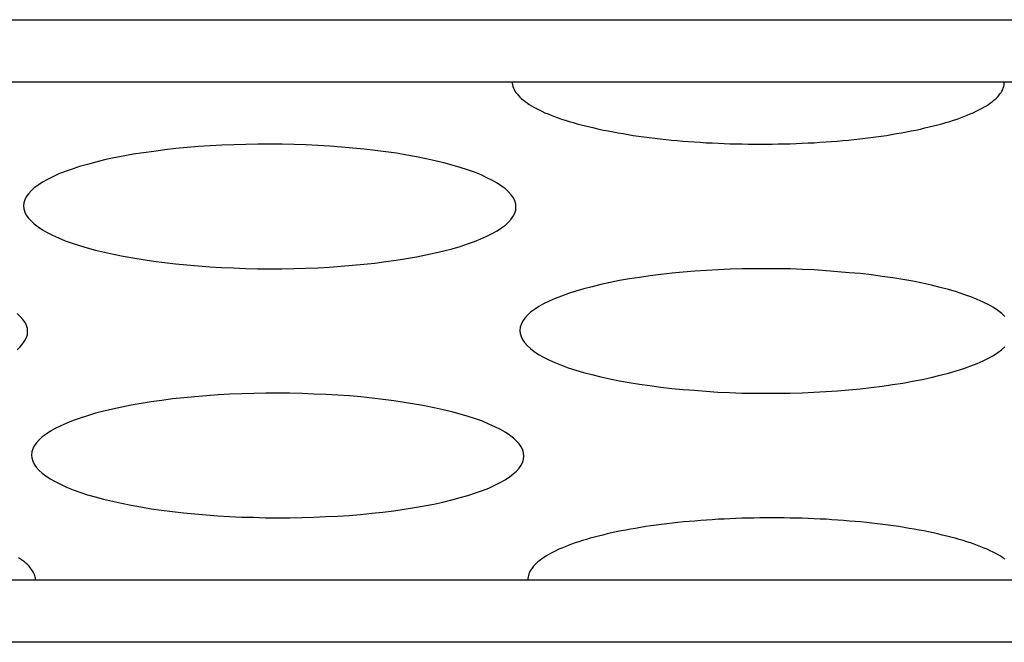
# Model space of a CAD drawing. Extents: x -431 to 3520, y -1472 to 296.
# Drawn here: x 3230 to 3234, y -1034 to -1032 of the extents above; entities that cross this region are included whole.
import ezdxf

# ---------------------------------------------------------------- set-up
doc = ezdxf.new("R2010")
doc.units = 0
doc.header["$MEASUREMENT"] = 0
doc.layers.get('0').update_dxf_attribs({"linetype": 'CONTINUOUS'})

msp = doc.modelspace()

# ---------------------------------------------------------------- linework, layer by layer
at = {"linetype": 'Continuous'}
for p, q in [((3218.3787498, -1031.6925808), (3244.3778476, -1031.6925808)), ((3218.3868096, -1031.9455635), (3244.3859074, -1031.9455635)), ((3230.3863932, -1031.9455635), (3232.3863238, -1031.9455635)), ((3244.450386, -1033.9694252), (3218.4512882, -1033.9694252)), ((3232.4508024, -1033.9694252), (3230.4508718, -1033.9694252)), ((3244.4584458, -1034.2224079), (3218.4593481, -1034.2224079))]:
    msp.add_line(p, q, dxfattribs=at)
for points in [[(3232.3863499, -1031.9455131, 0), (3232.3868499, -1031.9515131, 0), (3232.3879499, -1031.9575131, 0), (3232.3896499, -1031.9645131, 0), (3232.3919499, -1031.9705131, 0), (3232.3948499, -1031.9765131, 0), (3232.3983499, -1031.9825131, 0), (3232.4024499, -1031.9885131, 0), (3232.4071499, -1031.9945131, 0), (3232.4123499, -1032.0005131, 0), (3232.4182499, -1032.0075131, 0), (3232.4246499, -1032.0135131, 0), (3232.4317499, -1032.0185131, 0), (3232.4393499, -1032.0245131, 0), (3232.4474499, -1032.0305131, 0), (3232.4562499, -1032.0365131, 0), (3232.4655499, -1032.0425131, 0), (3232.4753499, -1032.0485131, 0), (3232.4857499, -1032.0535131, 0), (3232.4967499, -1032.0595131, 0), (3232.5081499, -1032.0645131, 0), (3232.5202499, -1032.0705131, 0), (3232.5327499, -1032.0755131, 0), (3232.5457499, -1032.0805131, 0), (3232.5593499, -1032.0865131, 0), (3232.5733499, -1032.0915131, 0), (3232.5879499, -1032.0965131, 0), (3232.6029499, -1032.1015131, 0), (3232.6184499, -1032.1065131, 0), (3232.6343499, -1032.1105131, 0), (3232.6507499, -1032.1155131, 0), (3232.6676499, -1032.1195131, 0), (3232.6849499, -1032.1245131, 0), (3232.7026499, -1032.1285131, 0), (3232.7207499, -1032.1325131, 0), (3232.7392499, -1032.1375131, 0), (3232.7581499, -1032.1415131, 0), (3232.7774499, -1032.1445131, 0), (3232.7970499, -1032.1485131, 0), (3232.8170499, -1032.1525131, 0), (3232.8374499, -1032.1555131, 0), (3232.8581499, -1032.1595131, 0), (3232.8791499, -1032.1625131, 0), (3232.9004499, -1032.1655131, 0), (3232.9220499, -1032.1685131, 0), (3232.9438499, -1032.1715131, 0), (3232.9660499, -1032.1745131, 0), (3232.9884499, -1032.1765131, 0), (3233.0110499, -1032.1795131, 0), (3233.0339499, -1032.1815131, 0), (3233.0569499, -1032.1835131, 0), (3233.0802499, -1032.1855131, 0), (3233.1037499, -1032.1875131, 0), (3233.1273499, -1032.1895131, 0), (3233.1511499, -1032.1905131, 0), (3233.1750499, -1032.1925131, 0), (3233.1991499, -1032.1935131, 0), (3233.2232499, -1032.1945131, 0), (3233.2475499, -1032.1955131, 0), (3233.2718499, -1032.1965131, 0), (3233.2962499, -1032.1975131, 0), (3233.3207499, -1032.1975131, 0), (3233.3452499, -1032.1985131, 0), (3233.3698499, -1032.1985131, 0), (3233.3943499, -1032.1985131, 0), (3233.4188499, -1032.1985131, 0), (3233.4434499, -1032.1985131, 0), (3233.4678499, -1032.1975131, 0), (3233.4923499, -1032.1975131, 0), (3233.5166499, -1032.1965131, 0), (3233.5409499, -1032.1955131, 0), (3233.5651499, -1032.1945131, 0), (3233.5892499, -1032.1935131, 0), (3233.6132499, -1032.1925131, 0), (3233.6370499, -1032.1905131, 0), (3233.6607499, -1032.1895131, 0), (3233.6842499, -1032.1875131, 0), (3233.7076499, -1032.1855131, 0), (3233.7307499, -1032.1835131, 0), (3233.7536499, -1032.1815131, 0), (3233.7764499, -1032.1795131, 0), (3233.7988499, -1032.1765131, 0), (3233.8211499, -1032.1745131, 0), (3233.8430499, -1032.1715131, 0), (3233.8647499, -1032.1685131, 0), (3233.8861499, -1032.1655131, 0), (3233.9072499, -1032.1625131, 0), (3233.9280499, -1032.1595131, 0), (3233.9485499, -1032.1555131, 0), (3233.9686499, -1032.1525131, 0), (3233.9884499, -1032.1485131, 0), (3234.0078499, -1032.1445131, 0), (3234.0268499, -1032.1415131, 0), (3234.0455499, -1032.1375131, 0), (3234.0637499, -1032.1325131, 0), (3234.0816499, -1032.1285131, 0), (3234.0990499, -1032.1245131, 0), (3234.1160499, -1032.1195131, 0), (3234.1326499, -1032.1155131, 0), (3234.1487499, -1032.1105131, 0), (3234.1643499, -1032.1065131, 0), (3234.1795499, -1032.1015131, 0), (3234.1942499, -1032.0965131, 0), (3234.2084499, -1032.0915131, 0), (3234.2222499, -1032.0865131, 0), (3234.2354499, -1032.0805131, 0), (3234.2481499, -1032.0755131, 0), (3234.2603499, -1032.0705131, 0), (3234.2719499, -1032.0645131, 0), (3234.2831499, -1032.0595131, 0), (3234.2936499, -1032.0535131, 0), (3234.3037499, -1032.0485131, 0), (3234.3132499, -1032.0425131, 0), (3234.3221499, -1032.0365131, 0), (3234.3305499, -1032.0305131, 0), (3234.3383499, -1032.0245131, 0), (3234.3455499, -1032.0185131, 0), (3234.3521499, -1032.0135131, 0), (3234.3582499, -1032.0075131, 0), (3234.3637499, -1032.0005131, 0), (3234.3686499, -1031.9945131, 0), (3234.3729499, -1031.9885131, 0), (3234.3766499, -1031.9825131, 0), (3234.3797499, -1031.9765131, 0), (3234.3822499, -1031.9705131, 0), (3234.3841499, -1031.9645131, 0), (3234.3854499, -1031.9575131, 0), (3234.3861499, -1031.9515131, 0), (3234.3862499, -1031.9455131, 0)], [(3232.4024499, -1032.4535131, 0), (3232.4012499, -1032.4415131, 0), (3232.3977499, -1032.4285131, 0), (3232.3917499, -1032.4165131, 0), (3232.3833499, -1032.4045131, 0), (3232.3726499, -1032.3925131, 0), (3232.3595499, -1032.3805131, 0), (3232.3442499, -1032.3685131, 0), (3232.3265499, -1032.3565131, 0), (3232.3067499, -1032.3455131, 0), (3232.2846499, -1032.3345131, 0), (3232.2604499, -1032.3235131, 0), (3232.2342499, -1032.3125131, 0), (3232.2060499, -1032.3025131, 0), (3232.1758499, -1032.2925131, 0), (3232.1437499, -1032.2835131, 0), (3232.1099499, -1032.2745131, 0), (3232.0744499, -1032.2655131, 0), (3232.0372499, -1032.2575131, 0), (3231.9986499, -1032.2495131, 0), (3231.9585499, -1032.2425131, 0), (3231.9170499, -1032.2355131, 0), (3231.8743499, -1032.2295131, 0), (3231.8305499, -1032.2235131, 0), (3231.7856499, -1032.2185131, 0), (3231.7398499, -1032.2145131, 0), (3231.6932499, -1032.2105131, 0), (3231.6459499, -1032.2065131, 0), (3231.5981499, -1032.2035131, 0), (3231.5497499, -1032.2015131, 0), (3231.5010499, -1032.1995131, 0), (3231.4520499, -1032.1985131, 0), (3231.4030499, -1032.1985131, 0), (3231.3539499, -1032.1985131, 0), (3231.3050499, -1032.1995131, 0), (3231.2562499, -1032.2005131, 0), (3231.2079499, -1032.2025131, 0), (3231.1600499, -1032.2055131, 0), (3231.1127499, -1032.2085131, 0), (3231.0661499, -1032.2125131, 0), (3231.0203499, -1032.2165131, 0), (3230.9754499, -1032.2215131, 0), (3230.9315499, -1032.2275131, 0), (3230.8888499, -1032.2335131, 0), (3230.8473499, -1032.2395131, 0), (3230.8072499, -1032.2475131, 0), (3230.7685499, -1032.2545131, 0), (3230.7313499, -1032.2625131, 0), (3230.6957499, -1032.2715131, 0), (3230.6618499, -1032.2805131, 0), (3230.6298499, -1032.2895131, 0), (3230.5996499, -1032.2995131, 0), (3230.5713499, -1032.3095131, 0), (3230.5450499, -1032.3195131, 0), (3230.5208499, -1032.3305131, 0), (3230.4987499, -1032.3415131, 0), (3230.4788499, -1032.3525131, 0), (3230.4611499, -1032.3645131, 0), (3230.4457499, -1032.3755131, 0), (3230.4325499, -1032.3875131, 0), (3230.4218499, -1032.4005131, 0), (3230.4133499, -1032.4125131, 0), (3230.4073499, -1032.4245131, 0), (3230.4037499, -1032.4365131, 0), (3230.4024499, -1032.4495131, 0), (3230.4036499, -1032.4615131, 0), (3230.4072499, -1032.4745131, 0), (3230.4132499, -1032.4865131, 0), (3230.4215499, -1032.4985131, 0), (3230.4323499, -1032.5105131, 0), (3230.4453499, -1032.5225131, 0), (3230.4607499, -1032.5345131, 0), (3230.4783499, -1032.5465131, 0), (3230.4982499, -1032.5575131, 0), (3230.5202499, -1032.5685131, 0), (3230.5444499, -1032.5795131, 0), (3230.5707499, -1032.5905131, 0), (3230.5989499, -1032.6005131, 0), (3230.6291499, -1032.6105131, 0), (3230.6611499, -1032.6195131, 0), (3230.6949499, -1032.6285131, 0), (3230.7305499, -1032.6375131, 0), (3230.7676499, -1032.6455131, 0), (3230.8063499, -1032.6535131, 0), (3230.8464499, -1032.6605131, 0), (3230.8879499, -1032.6675131, 0), (3230.9305499, -1032.6735131, 0), (3230.9744499, -1032.6795131, 0), (3231.0192499, -1032.6845131, 0), (3231.0650499, -1032.6885131, 0), (3231.1116499, -1032.6925131, 0), (3231.1589499, -1032.6965131, 0), (3231.2068499, -1032.6995131, 0), (3231.2552499, -1032.7015131, 0), (3231.3039499, -1032.7035131, 0), (3231.3528499, -1032.7045131, 0), (3231.4019499, -1032.7045131, 0), (3231.4509499, -1032.7045131, 0), (3231.4999499, -1032.7035131, 0), (3231.5486499, -1032.7025131, 0), (3231.5970499, -1032.7005131, 0), (3231.6449499, -1032.6975131, 0), (3231.6922499, -1032.6945131, 0), (3231.7388499, -1032.6905131, 0), (3231.7846499, -1032.6865131, 0), (3231.8295499, -1032.6815131, 0), (3231.8733499, -1032.6755131, 0), (3231.9161499, -1032.6695131, 0), (3231.9575499, -1032.6635131, 0), (3231.9977499, -1032.6565131, 0), (3232.0364499, -1032.6485131, 0), (3232.0736499, -1032.6405131, 0), (3232.1091499, -1032.6315131, 0), (3232.1430499, -1032.6235131, 0), (3232.1751499, -1032.6135131, 0), (3232.2053499, -1032.6035131, 0), (3232.2336499, -1032.5935131, 0), (3232.2599499, -1032.5835131, 0), (3232.2841499, -1032.5725131, 0), (3232.3062499, -1032.5615131, 0), (3232.3261499, -1032.5505131, 0), (3232.3438499, -1032.5385131, 0), (3232.3592499, -1032.5275131, 0), (3232.3723499, -1032.5155131, 0), (3232.3831499, -1032.5035131, 0), (3232.3915499, -1032.4905131, 0), (3232.3976499, -1032.4785131, 0), (3232.4012499, -1032.4665131, 0), (3232.4024499, -1032.4535131, 0)], [(3234.3886499, -1032.8985131, 0), (3234.3756499, -1032.8865131, 0), (3234.3602499, -1032.8745131, 0), (3234.3426499, -1032.8625131, 0), (3234.3227499, -1032.8515131, 0), (3234.3007499, -1032.8405131, 0), (3234.2765499, -1032.8295131, 0), (3234.2503499, -1032.8185131, 0), (3234.2220499, -1032.8085131, 0), (3234.1918499, -1032.7985131, 0), (3234.1598499, -1032.7895131, 0), (3234.1260499, -1032.7805131, 0), (3234.0904499, -1032.7715131, 0), (3234.0533499, -1032.7635131, 0), (3234.0146499, -1032.7555131, 0), (3233.9745499, -1032.7485131, 0), (3233.9331499, -1032.7415131, 0), (3233.8904499, -1032.7355131, 0), (3233.8465499, -1032.7295131, 0), (3233.8017499, -1032.7245131, 0), (3233.7559499, -1032.7205131, 0), (3233.7093499, -1032.7165131, 0), (3233.6620499, -1032.7125131, 0), (3233.6141499, -1032.7095131, 0), (3233.5658499, -1032.7075131, 0), (3233.5170499, -1032.7055131, 0), (3233.4681499, -1032.7045131, 0), (3233.4190499, -1032.7045131, 0), (3233.3700499, -1032.7045131, 0), (3233.3210499, -1032.7055131, 0), (3233.2723499, -1032.7065131, 0), (3233.2239499, -1032.7085131, 0), (3233.1760499, -1032.7115131, 0), (3233.1287499, -1032.7145131, 0), (3233.0821499, -1032.7185131, 0), (3233.0363499, -1032.7225131, 0), (3232.9914499, -1032.7275131, 0), (3232.9476499, -1032.7335131, 0), (3232.9048499, -1032.7395131, 0), (3232.8634499, -1032.7455131, 0), (3232.8232499, -1032.7525131, 0), (3232.7845499, -1032.7605131, 0), (3232.7473499, -1032.7685131, 0), (3232.7118499, -1032.7775131, 0), (3232.6779499, -1032.7855131, 0), (3232.6458499, -1032.7955131, 0), (3232.6156499, -1032.8055131, 0), (3232.5873499, -1032.8155131, 0), (3232.5610499, -1032.8255131, 0), (3232.5368499, -1032.8365131, 0), (3232.5147499, -1032.8475131, 0), (3232.4948499, -1032.8585131, 0), (3232.4771499, -1032.8705131, 0), (3232.4617499, -1032.8815131, 0), (3232.4486499, -1032.8935131, 0), (3232.4378499, -1032.9055131, 0), (3232.4294499, -1032.9185131, 0), (3232.4234499, -1032.9305131, 0), (3232.4197499, -1032.9425131, 0), (3232.4185499, -1032.9555131, 0), (3232.4197499, -1032.9675131, 0), (3232.4232499, -1032.9805131, 0), (3232.4292499, -1032.9925131, 0), (3232.4376499, -1033.0045131, 0), (3232.4483499, -1033.0165131, 0), (3232.4614499, -1033.0285131, 0), (3232.4768499, -1033.0405131, 0), (3232.4944499, -1033.0525131, 0), (3232.5143499, -1033.0635131, 0), (3232.5363499, -1033.0745131, 0), (3232.5605499, -1033.0855131, 0), (3232.5867499, -1033.0965131, 0), (3232.6149499, -1033.1065131, 0), (3232.6451499, -1033.1165131, 0), (3232.6772499, -1033.1255131, 0), (3232.7110499, -1033.1345131, 0), (3232.7465499, -1033.1435131, 0), (3232.7837499, -1033.1515131, 0), (3232.8223499, -1033.1595131, 0), (3232.8625499, -1033.1665131, 0), (3232.9039499, -1033.1735131, 0), (3232.9466499, -1033.1795131, 0), (3232.9904499, -1033.1855131, 0), (3233.0353499, -1033.1905131, 0), (3233.0811499, -1033.1945131, 0), (3233.1277499, -1033.1985131, 0), (3233.1750499, -1033.2025131, 0), (3233.2228499, -1033.2055131, 0), (3233.2712499, -1033.2075131, 0), (3233.3199499, -1033.2095131, 0), (3233.3689499, -1033.2105131, 0), (3233.4179499, -1033.2105131, 0), (3233.4670499, -1033.2105131, 0), (3233.5159499, -1033.2095131, 0), (3233.5647499, -1033.2085131, 0), (3233.6130499, -1033.2065131, 0), (3233.6609499, -1033.2035131, 0), (3233.7082499, -1033.2005131, 0), (3233.7548499, -1033.1965131, 0), (3233.8007499, -1033.1925131, 0), (3233.8455499, -1033.1875131, 0), (3233.8894499, -1033.1815131, 0), (3233.9321499, -1033.1755131, 0), (3233.9736499, -1033.1695131, 0), (3234.0137499, -1033.1615131, 0), (3234.0524499, -1033.1545131, 0), (3234.0896499, -1033.1465131, 0), (3234.1252499, -1033.1375131, 0), (3234.1591499, -1033.1285131, 0), (3234.1911499, -1033.1195131, 0), (3234.2214499, -1033.1095131, 0), (3234.2496499, -1033.0995131, 0), (3234.2759499, -1033.0895131, 0), (3234.3001499, -1033.0785131, 0), (3234.3222499, -1033.0675131, 0), (3234.3421499, -1033.0565131, 0), (3234.3598499, -1033.0445131, 0), (3234.3753499, -1033.0335131, 0), (3234.3884499, -1033.0215131, 0)], [(3230.4186499, -1032.9595131, 0), (3230.4174499, -1032.9475131, 0), (3230.4139499, -1032.9345131, 0), (3230.4079499, -1032.9225131, 0), (3230.3995499, -1032.9105131, 0), (3230.3888499, -1032.8985131, 0), (3230.3757499, -1032.8865131, 0)], [(3230.3754499, -1033.0335131, 0), (3230.3885499, -1033.0215131, 0), (3230.3993499, -1033.0085131, 0), (3230.4077499, -1032.9965131, 0), (3230.4137499, -1032.9845131, 0), (3230.4174499, -1032.9725131, 0), (3230.4186499, -1032.9595131, 0)], [(3232.4347499, -1033.4655131, 0), (3232.4335499, -1033.4535131, 0), (3232.4299499, -1033.4405131, 0), (3232.4239499, -1033.4285131, 0), (3232.4156499, -1033.4165131, 0), (3232.4048499, -1033.4045131, 0), (3232.3918499, -1033.3925131, 0), (3232.3764499, -1033.3805131, 0), (3232.3588499, -1033.3685131, 0), (3232.3389499, -1033.3575131, 0), (3232.3168499, -1033.3465131, 0), (3232.2927499, -1033.3355131, 0), (3232.2664499, -1033.3245131, 0), (3232.2382499, -1033.3145131, 0), (3232.2080499, -1033.3045131, 0), (3232.1760499, -1033.2955131, 0), (3232.1422499, -1033.2865131, 0), (3232.1066499, -1033.2775131, 0), (3232.0695499, -1033.2695131, 0), (3232.0308499, -1033.2615131, 0), (3231.9907499, -1033.2545131, 0), (3231.9492499, -1033.2475131, 0), (3231.9065499, -1033.2415131, 0), (3231.8627499, -1033.2355131, 0), (3231.8179499, -1033.2305131, 0), (3231.7721499, -1033.2255131, 0), (3231.7255499, -1033.2215131, 0), (3231.6782499, -1033.2185131, 0), (3231.6303499, -1033.2155131, 0), (3231.5819499, -1033.2135131, 0), (3231.5332499, -1033.2115131, 0), (3231.4843499, -1033.2105131, 0), (3231.4352499, -1033.2105131, 0), (3231.3862499, -1033.2105131, 0), (3231.3372499, -1033.2115131, 0), (3231.2885499, -1033.2125131, 0), (3231.2401499, -1033.2145131, 0), (3231.1922499, -1033.2175131, 0), (3231.1449499, -1033.2205131, 0), (3231.0983499, -1033.2245131, 0), (3231.0525499, -1033.2285131, 0), (3231.0076499, -1033.2335131, 0), (3230.9638499, -1033.2395131, 0), (3230.9210499, -1033.2455131, 0), (3230.8796499, -1033.2515131, 0), (3230.8394499, -1033.2585131, 0), (3230.8007499, -1033.2665131, 0), (3230.7635499, -1033.2745131, 0), (3230.7280499, -1033.2835131, 0), (3230.6941499, -1033.2915131, 0), (3230.6620499, -1033.3015131, 0), (3230.6318499, -1033.3115131, 0), (3230.6035499, -1033.3215131, 0), (3230.5772499, -1033.3315131, 0), (3230.5530499, -1033.3425131, 0), (3230.5309499, -1033.3535131, 0), (3230.5110499, -1033.3645131, 0), (3230.4933499, -1033.3765131, 0), (3230.4779499, -1033.3875131, 0), (3230.4648499, -1033.3995131, 0), (3230.4540499, -1033.4115131, 0), (3230.4456499, -1033.4245131, 0), (3230.4395499, -1033.4365131, 0), (3230.4359499, -1033.4485131, 0), (3230.4347499, -1033.4615131, 0), (3230.4358499, -1033.4735131, 0), (3230.4394499, -1033.4865131, 0), (3230.4454499, -1033.4985131, 0), (3230.4538499, -1033.5105131, 0), (3230.4645499, -1033.5225131, 0), (3230.4776499, -1033.5345131, 0), (3230.4929499, -1033.5465131, 0), (3230.5106499, -1033.5585131, 0), (3230.5304499, -1033.5695131, 0), (3230.5525499, -1033.5805131, 0), (3230.5767499, -1033.5915131, 0), (3230.6029499, -1033.6025131, 0), (3230.6311499, -1033.6125131, 0), (3230.6613499, -1033.6225131, 0), (3230.6933499, -1033.6315131, 0), (3230.7272499, -1033.6405131, 0), (3230.7627499, -1033.6495131, 0), (3230.7998499, -1033.6575131, 0), (3230.8385499, -1033.6655131, 0), (3230.8786499, -1033.6725131, 0), (3230.9201499, -1033.6795131, 0), (3230.9628499, -1033.6855131, 0), (3231.0066499, -1033.6915131, 0), (3231.0515499, -1033.6965131, 0), (3231.0973499, -1033.7005131, 0), (3231.1439499, -1033.7045131, 0), (3231.1912499, -1033.7085131, 0), (3231.2390499, -1033.7115131, 0), (3231.2874499, -1033.7135131, 0), (3231.3361499, -1033.7145131, 0), (3231.3850499, -1033.7165131, 0), (3231.4341499, -1033.7165131, 0), (3231.4832499, -1033.7165131, 0), (3231.5321499, -1033.7155131, 0), (3231.5809499, -1033.7145131, 0), (3231.6292499, -1033.7115131, 0), (3231.6771499, -1033.7095131, 0), (3231.7244499, -1033.7065131, 0), (3231.7710499, -1033.7025131, 0), (3231.8168499, -1033.6975131, 0), (3231.8617499, -1033.6935131, 0), (3231.9056499, -1033.6875131, 0), (3231.9483499, -1033.6815131, 0), (3231.9898499, -1033.6745131, 0), (3232.0299499, -1033.6675131, 0), (3232.0686499, -1033.6605131, 0), (3232.1058499, -1033.6525131, 0), (3232.1414499, -1033.6435131, 0), (3232.1752499, -1033.6345131, 0), (3232.2073499, -1033.6255131, 0), (3232.2375499, -1033.6155131, 0), (3232.2658499, -1033.6055131, 0), (3232.2921499, -1033.5955131, 0), (3232.3163499, -1033.5845131, 0), (3232.3384499, -1033.5735131, 0), (3232.3583499, -1033.5625131, 0), (3232.3760499, -1033.5505131, 0), (3232.3914499, -1033.5385131, 0), (3232.4046499, -1033.5275131, 0), (3232.4153499, -1033.5145131, 0), (3232.4238499, -1033.5025131, 0), (3232.4298499, -1033.4905131, 0), (3232.4334499, -1033.4785131, 0), (3232.4347499, -1033.4655131, 0)], [(3234.3895499, -1033.8845131, 0), (3234.3808499, -1033.8785131, 0), (3234.3715499, -1033.8725131, 0), (3234.3616499, -1033.8665131, 0), (3234.3512499, -1033.8615131, 0), (3234.3403499, -1033.8555131, 0), (3234.3288499, -1033.8505131, 0), (3234.3168499, -1033.8445131, 0), (3234.3043499, -1033.8395131, 0), (3234.2912499, -1033.8345131, 0), (3234.2777499, -1033.8285131, 0), (3234.2636499, -1033.8235131, 0), (3234.2491499, -1033.8185131, 0), (3234.2341499, -1033.8135131, 0), (3234.2186499, -1033.8085131, 0), (3234.2026499, -1033.8045131, 0), (3234.1862499, -1033.7995131, 0), (3234.1694499, -1033.7945131, 0), (3234.1521499, -1033.7905131, 0), (3234.1344499, -1033.7865131, 0), (3234.1163499, -1033.7815131, 0), (3234.0978499, -1033.7775131, 0), (3234.0789499, -1033.7735131, 0), (3234.0596499, -1033.7695131, 0), (3234.0399499, -1033.7665131, 0), (3234.0199499, -1033.7625131, 0), (3233.9996499, -1033.7595131, 0), (3233.9789499, -1033.7555131, 0), (3233.9579499, -1033.7525131, 0), (3233.9366499, -1033.7495131, 0), (3233.9150499, -1033.7465131, 0), (3233.8931499, -1033.7435131, 0), (3233.8710499, -1033.7405131, 0), (3233.8486499, -1033.7385131, 0), (3233.8259499, -1033.7355131, 0), (3233.8031499, -1033.7335131, 0), (3233.7800499, -1033.7315131, 0), (3233.7567499, -1033.7295131, 0), (3233.7333499, -1033.7275131, 0), (3233.7097499, -1033.7255131, 0), (3233.6859499, -1033.7245131, 0), (3233.6619499, -1033.7225131, 0), (3233.6379499, -1033.7215131, 0), (3233.6137499, -1033.7205131, 0), (3233.5895499, -1033.7195131, 0), (3233.5651499, -1033.7185131, 0), (3233.5407499, -1033.7175131, 0), (3233.5162499, -1033.7175131, 0), (3233.4917499, -1033.7165131, 0), (3233.4672499, -1033.7165131, 0), (3233.4427499, -1033.7165131, 0), (3233.4181499, -1033.7165131, 0), (3233.3936499, -1033.7165131, 0), (3233.3691499, -1033.7175131, 0), (3233.3447499, -1033.7175131, 0), (3233.3203499, -1033.7185131, 0), (3233.2960499, -1033.7195131, 0), (3233.2718499, -1033.7205131, 0), (3233.2477499, -1033.7215131, 0), (3233.2238499, -1033.7225131, 0), (3233.1999499, -1033.7245131, 0), (3233.1762499, -1033.7255131, 0), (3233.1527499, -1033.7275131, 0), (3233.1294499, -1033.7295131, 0), (3233.1063499, -1033.7315131, 0), (3233.0833499, -1033.7335131, 0), (3233.0606499, -1033.7355131, 0), (3233.0381499, -1033.7385131, 0), (3233.0159499, -1033.7405131, 0), (3232.9939499, -1033.7435131, 0), (3232.9722499, -1033.7465131, 0), (3232.9508499, -1033.7495131, 0), (3232.9297499, -1033.7525131, 0), (3232.9089499, -1033.7555131, 0), (3232.8885499, -1033.7595131, 0), (3232.8683499, -1033.7625131, 0), (3232.8486499, -1033.7665131, 0), (3232.8292499, -1033.7695131, 0), (3232.8101499, -1033.7735131, 0), (3232.7915499, -1033.7775131, 0), (3232.7732499, -1033.7815131, 0), (3232.7554499, -1033.7865131, 0), (3232.7379499, -1033.7905131, 0), (3232.7209499, -1033.7945131, 0), (3232.7044499, -1033.7995131, 0), (3232.6883499, -1033.8045131, 0), (3232.6726499, -1033.8085131, 0), (3232.6574499, -1033.8135131, 0), (3232.6427499, -1033.8185131, 0), (3232.6285499, -1033.8235131, 0), (3232.6148499, -1033.8285131, 0), (3232.6016499, -1033.8345131, 0), (3232.5889499, -1033.8395131, 0), (3232.5767499, -1033.8445131, 0), (3232.5650499, -1033.8505131, 0), (3232.5539499, -1033.8555131, 0), (3232.5433499, -1033.8615131, 0), (3232.5333499, -1033.8665131, 0), (3232.5238499, -1033.8725131, 0), (3232.5149499, -1033.8785131, 0), (3232.5065499, -1033.8845131, 0), (3232.4987499, -1033.8905131, 0), (3232.4915499, -1033.8955131, 0), (3232.4848499, -1033.9015131, 0), (3232.4788499, -1033.9075131, 0), (3232.4733499, -1033.9135131, 0), (3232.4684499, -1033.9205131, 0), (3232.4641499, -1033.9265131, 0), (3232.4604499, -1033.9325131, 0), (3232.4573499, -1033.9385131, 0), (3232.4548499, -1033.9445131, 0), (3232.4529499, -1033.9505131, 0), (3232.4516499, -1033.9565131, 0), (3232.4509499, -1033.9635131, 0), (3232.4508499, -1033.9695131, 0)], [(3230.4508499, -1033.9695131, 0), (3230.4503499, -1033.9635131, 0), (3230.4492499, -1033.9565131, 0), (3230.4475499, -1033.9505131, 0), (3230.4452499, -1033.9445131, 0), (3230.4423499, -1033.9385131, 0), (3230.4388499, -1033.9325131, 0), (3230.4347499, -1033.9265131, 0), (3230.4300499, -1033.9205131, 0), (3230.4248499, -1033.9135131, 0), (3230.4189499, -1033.9075131, 0), (3230.4124499, -1033.9015131, 0), (3230.4054499, -1033.8955131, 0), (3230.3978499, -1033.8905131, 0), (3230.3897499, -1033.8845131, 0), (3230.3809499, -1033.8785131, 0)]]:
    msp.add_polyline3d(points, dxfattribs=at)

doc.saveas('drawing.dxf')
